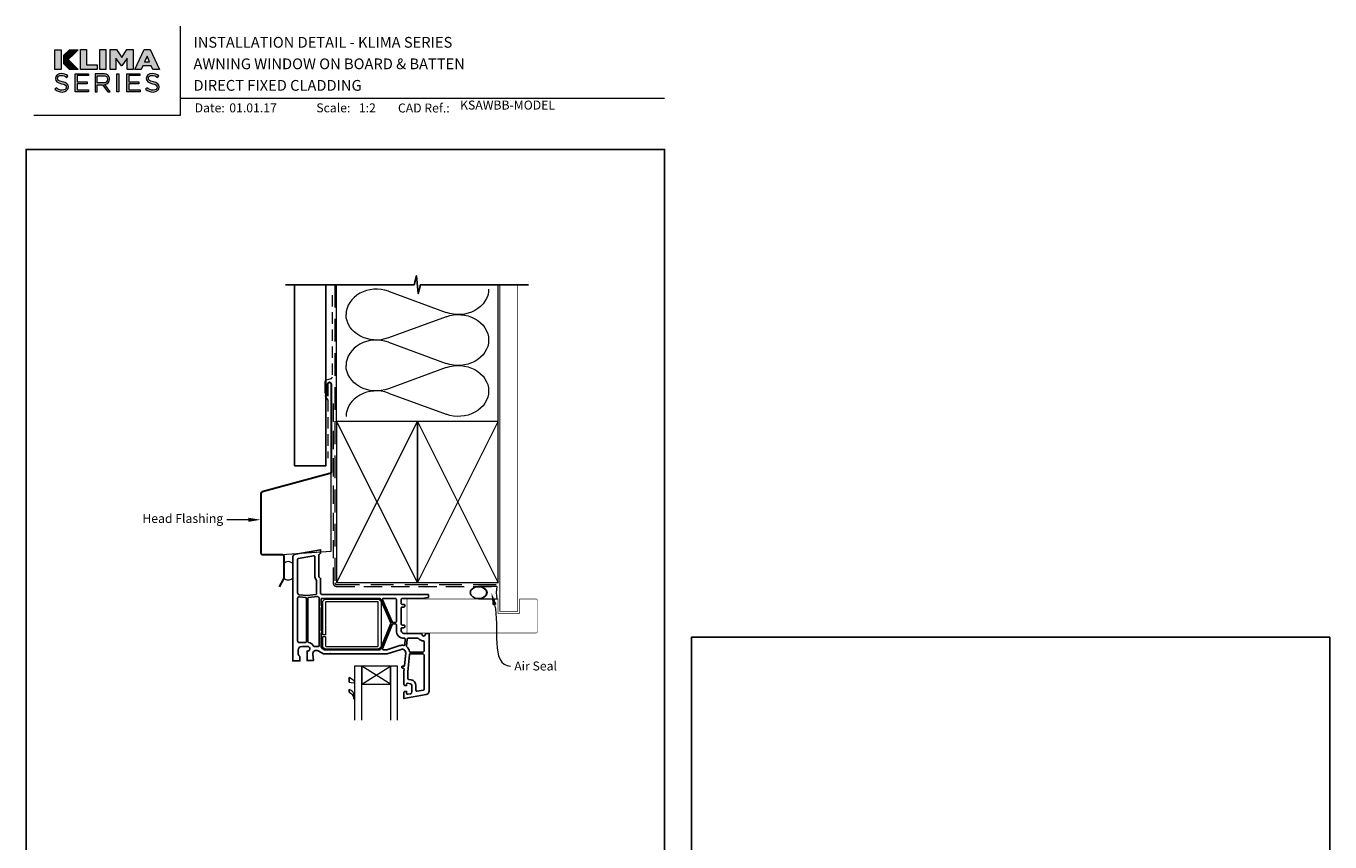
# Model space of a CAD drawing. Units: millimetres. Extents: x 21 to 1863, y -1004 to 568.
# Drawn here: x 1136 to 1863, y 113 to 568 of the extents above; entities that cross this region are included whole.
import ezdxf
from ezdxf import colors
from ezdxf.entities.mleader import LeaderData, LeaderLine
from ezdxf.math import Vec2, Vec3

# ---------------------------------------------------------------- set-up
doc = ezdxf.new("R2010")
doc.units = ezdxf.units.MM
doc.header["$MEASUREMENT"] = 0
doc.linetypes.add('DASHED', pattern=[19.05, 12.7, -6.35])
doc.layers.get('Defpoints').update_dxf_attribs({"color": 1})
doc.layers.add('APL Joinery', color=2, linetype='Continuous')
doc.styles.add('Arial-Bold', font='arialbd.ttf')
doc.styles.add('Arial-Regular', font='arial.ttf')
doc.styles.add('General notes', font='arial.ttf', dxfattribs={"height": 3.5})

# ---------------------------------------------------------------- blocks, each defined once
blk = doc.blocks.new('klima logo bw')
at = {"layer": 'APL Joinery', "lineweight": 5}
h = blk.add_hatch(color=8, dxfattribs=at)
h.dxf.hatch_style = 2
h.paths.add_polyline_path([(-63.9, 29.5), (-72.9, 29.5), (-72.9, 1.8), (-63.9, 1.8)])
h = blk.add_hatch(color=8, dxfattribs=at)
h.dxf.hatch_style = 2
h.paths.add_polyline_path([(-40.1, 29.5), (-60.1, 9.6), (-60.1, 21.8), (-52.3, 29.5)])
h = blk.add_hatch(color=8, dxfattribs=at)
h.dxf.hatch_style = 2
h.paths.add_polyline_path([(-37.1, 29.6), (-28.6, 29.6), (-28.6, 8.5), (-13.8, 8.5), (-13.8, 1.8), (-37.1, 1.8)])
h = blk.add_hatch(color=8, dxfattribs=at)
h.dxf.hatch_style = 2
h.paths.add_polyline_path([(-9.9, 29.6), (-1.5, 29.6), (-1.5, 1.8), (-9.9, 1.8)])
h = blk.add_hatch(color=8, dxfattribs=at)
h.dxf.hatch_style = 2
h.paths.add_polyline_path([(4.1, 29.6), (13.1, 29.6), (20.4, 18.8), (27.7, 29.6), (36.6, 29.6), (36.6, 1.8), (28.2, 1.8), (28.2, 17.8), (20.4, 6.9), (20.2, 6.9), (12.4, 17.7), (12.4, 1.8), (4.1, 1.8)])
h = blk.add_hatch(color=8, dxfattribs=at)
h.dxf.hatch_style = 2
h.paths.add_polyline_path([(51.7, 29.8), (59.9, 29.8), (72.9, 1.8), (63.8, 1.8), (61.7, 6.8), (49.8, 6.8), (47.6, 1.8), (38.8, 1.8)])
h.paths.add_polyline_path([(59.2, 12.8), (55.8, 20.7), (52.3, 12.8)])
h = blk.add_hatch(color=8, dxfattribs=at)
h.dxf.hatch_style = 2
h.paths.add_polyline_path([(-54, 15.7), (-60.1, 9.6), (-52.3, 1.8), (-40.1, 1.8)])
h = blk.add_hatch(color=8, dxfattribs=at)
h.dxf.hatch_style = 2
edge = h.paths.add_edge_path()
edge.add_spline(control_points=[(-72.9, -25.5), (-72.9, -25.5), (-71.1, -23.5), (-71.1, -23.5), (-68.5, -25.8), (-65.9, -27), (-62.4, -27), (-59, -27), (-56.8, -25.2), (-56.8, -22.8), (-56.8, -22.8), (-56.8, -22.7), (-56.8, -22.7), (-56.8, -20.4), (-58, -19), (-63.4, -17.9), (-69.2, -16.7), (-71.9, -14.8), (-71.9, -10.7), (-71.9, -10.7), (-71.9, -10.6), (-71.9, -10.6), (-71.9, -6.7), (-68.4, -3.8), (-63.5, -3.8), (-59.9, -3.8), (-57.2, -4.9), (-54.6, -6.9), (-54.6, -6.9), (-56.3, -9.1), (-56.3, -9.1), (-58.7, -7.2), (-61, -6.4), (-63.6, -6.4), (-66.9, -6.4), (-69, -8.1), (-69, -10.4), (-69, -10.4), (-69, -10.5), (-69, -10.5), (-69, -12.8), (-67.7, -14.1), (-62.1, -15.3), (-56.5, -16.5), (-53.9, -18.6), (-53.9, -22.4), (-53.9, -22.4), (-53.9, -22.5), (-53.9, -22.5), (-53.9, -26.8), (-57.5, -29.5), (-62.5, -29.5), (-66.6, -29.5), (-69.9, -28.2), (-72.9, -25.5)], knot_values=[0, 0, 0, 0, 1, 1, 1, 2, 2, 2, 3, 3, 3, 4, 4, 4, 5, 5, 5, 6, 6, 6, 7, 7, 7, 8, 8, 8, 9, 9, 9, 10, 10, 10, 11, 11, 11, 12, 12, 12, 13, 13, 13, 14, 14, 14, 15, 15, 15, 16, 16, 16, 17, 17, 17, 18, 18, 18, 18], degree=3, periodic=0)
h = blk.add_hatch(color=8, dxfattribs=at)
h.dxf.hatch_style = 2
h.paths.add_polyline_path([(-44.4, -4.2), (-26.1, -4.2), (-26.1, -6.7), (-41.6, -6.7), (-41.6, -15.3), (-27.7, -15.3), (-27.7, -17.9), (-41.6, -17.9), (-41.6, -26.6), (-25.9, -26.6), (-25.9, -29.2), (-44.4, -29.2)])
h = blk.add_hatch(color=8, dxfattribs=at)
h.dxf.hatch_style = 2
edge = h.paths.add_edge_path()
edge.add_spline(control_points=[(-16.5, -4.2), (-16.5, -4.2), (-5.6, -4.2), (-5.6, -4.2), (-2.5, -4.2), (0, -5.1), (1.6, -6.7), (2.8, -7.9), (3.6, -9.6), (3.6, -11.6), (3.6, -11.6), (3.6, -11.7), (3.6, -11.7), (3.6, -15.8), (0.7, -18.3), (-3.3, -19), (-3.3, -19), (4.5, -29.2), (4.5, -29.2), (4.5, -29.2), (0.9, -29.2), (0.9, -29.2), (0.9, -29.2), (-6.4, -19.5), (-6.4, -19.5), (-6.4, -19.5), (-13.7, -19.5), (-13.7, -19.5), (-13.7, -19.5), (-13.7, -29.2), (-13.7, -29.2), (-13.7, -29.2), (-16.5, -29.2), (-16.5, -29.2), (-16.5, -29.2), (-16.5, -4.2), (-16.5, -4.2)], knot_values=[0, 0, 0, 0, 1, 1, 1, 2, 2, 2, 3, 3, 3, 4, 4, 4, 5, 5, 5, 6, 6, 6, 7, 7, 7, 8, 8, 8, 9, 9, 9, 10, 10, 10, 11, 11, 11, 12, 12, 12, 12], degree=3, periodic=0)
edge = h.paths.add_edge_path()
edge.add_spline(control_points=[(-5.9, -16.9), (-2.1, -16.9), (0.7, -15), (0.7, -11.8), (0.7, -11.8), (0.7, -11.7), (0.7, -11.7), (0.7, -8.6), (-1.7, -6.8), (-5.8, -6.8), (-5.8, -6.8), (-13.7, -6.8), (-13.7, -6.8), (-13.7, -6.8), (-13.7, -16.9), (-13.7, -16.9), (-13.7, -16.9), (-5.9, -16.9), (-5.9, -16.9)], knot_values=[0, 0, 0, 0, 1, 1, 1, 2, 2, 2, 3, 3, 3, 4, 4, 4, 5, 5, 5, 6, 6, 6, 6], degree=3, periodic=0)
h = blk.add_hatch(color=8, dxfattribs=at)
h.dxf.hatch_style = 2
h.paths.add_polyline_path([(13.6, -4.2), (16.4, -4.2), (16.4, -29.2), (13.6, -29.2)])
h = blk.add_hatch(color=8, dxfattribs=at)
h.dxf.hatch_style = 2
h.paths.add_polyline_path([(27.5, -4.2), (45.8, -4.2), (45.8, -6.7), (30.3, -6.7), (30.3, -15.3), (44.2, -15.3), (44.2, -17.9), (30.3, -17.9), (30.3, -26.6), (46, -26.6), (46, -29.2), (27.5, -29.2)])
h = blk.add_hatch(color=8, dxfattribs=at)
h.dxf.hatch_style = 2
edge = h.paths.add_edge_path()
edge.add_spline(control_points=[(53.7, -25.5), (53.7, -25.5), (55.5, -23.5), (55.5, -23.5), (58.1, -25.8), (60.7, -27), (64.2, -27), (67.6, -27), (69.8, -25.2), (69.8, -22.8), (69.8, -22.8), (69.8, -22.7), (69.8, -22.7), (69.8, -20.4), (68.6, -19), (63.2, -17.9), (57.4, -16.7), (54.7, -14.8), (54.7, -10.7), (54.7, -10.7), (54.7, -10.6), (54.7, -10.6), (54.7, -6.7), (58.2, -3.8), (63, -3.8), (66.7, -3.8), (69.4, -4.9), (72, -6.9), (72, -6.9), (70.3, -9.1), (70.3, -9.1), (67.9, -7.2), (65.6, -6.4), (63, -6.4), (59.7, -6.4), (57.6, -8.1), (57.6, -10.4), (57.6, -10.4), (57.6, -10.5), (57.6, -10.5), (57.6, -12.8), (58.9, -14.1), (64.5, -15.3), (70.1, -16.5), (72.7, -18.6), (72.7, -22.4), (72.7, -22.4), (72.7, -22.5), (72.7, -22.5), (72.7, -26.8), (69.1, -29.5), (64.1, -29.5), (60, -29.5), (56.7, -28.2), (53.7, -25.5)], knot_values=[0, 0, 0, 0, 1, 1, 1, 2, 2, 2, 3, 3, 3, 4, 4, 4, 5, 5, 5, 6, 6, 6, 7, 7, 7, 8, 8, 8, 9, 9, 9, 10, 10, 10, 11, 11, 11, 12, 12, 12, 13, 13, 13, 14, 14, 14, 15, 15, 15, 16, 16, 16, 17, 17, 17, 18, 18, 18, 18], degree=3, periodic=0)
at = {"layer": 'APL Joinery', "color": 8, "lineweight": 5}
for points in [[(-72.9, 29.5), (-63.9, 29.5), (-63.9, 1.8), (-72.9, 1.8), (-72.9, 29.5)], [(-40.1, 29.5), (-60.1, 9.6), (-60.1, 21.8), (-52.3, 29.5), (-40.1, 29.5)], [(-37.1, 29.6), (-28.6, 29.6), (-28.6, 8.5), (-13.8, 8.5), (-13.8, 1.8), (-37.1, 1.8), (-37.1, 29.6)], [(-9.9, 29.6), (-1.5, 29.6), (-1.5, 1.8), (-9.9, 1.8), (-9.9, 29.6)], [(4.1, 29.6), (13.1, 29.6), (20.4, 18.8), (27.7, 29.6), (36.6, 29.6), (36.6, 1.8), (28.2, 1.8), (28.2, 17.8), (20.4, 6.9), (20.2, 6.9), (12.4, 17.7), (12.4, 1.8), (4.1, 1.8), (4.1, 29.6)], [(51.7, 29.8), (59.9, 29.8), (72.9, 1.8), (63.8, 1.8), (61.7, 6.8), (49.8, 6.8), (47.6, 1.8), (38.8, 1.8), (51.7, 29.8)], [(59.2, 12.8), (55.8, 20.7), (52.3, 12.8), (59.2, 12.8)], [(-52.3, 1.8), (-60.1, 9.6), (-54, 15.7), (-40.1, 1.8), (-52.3, 1.8)], [(-44.4, -4.2), (-26.1, -4.2), (-26.1, -6.7), (-41.6, -6.7), (-41.6, -15.3), (-27.7, -15.3), (-27.7, -17.9), (-41.6, -17.9), (-41.6, -26.6), (-25.9, -26.6), (-25.9, -29.2), (-44.4, -29.2), (-44.4, -4.2)], [(13.6, -4.2), (16.4, -4.2), (16.4, -29.2), (13.6, -29.2), (13.6, -4.2)], [(27.5, -4.2), (45.8, -4.2), (45.8, -6.7), (30.3, -6.7), (30.3, -15.3), (44.2, -15.3), (44.2, -17.9), (30.3, -17.9), (30.3, -26.6), (46, -26.6), (46, -29.2), (27.5, -29.2), (27.5, -4.2)]]:
    blk.add_lwpolyline(points, dxfattribs=at)
for points, knots in [([(-72.9, -25.5), (-72.9, -25.5), (-71.1, -23.5), (-71.1, -23.5), (-68.5, -25.8), (-65.9, -27), (-62.4, -27), (-59, -27), (-56.8, -25.2), (-56.8, -22.8), (-56.8, -22.8), (-56.8, -22.7), (-56.8, -22.7), (-56.8, -20.4), (-58, -19), (-63.4, -17.9), (-69.2, -16.7), (-71.9, -14.8), (-71.9, -10.7), (-71.9, -10.7), (-71.9, -10.6), (-71.9, -10.6), (-71.9, -6.7), (-68.4, -3.8), (-63.5, -3.8), (-59.9, -3.8), (-57.2, -4.9), (-54.6, -6.9), (-54.6, -6.9), (-56.3, -9.1), (-56.3, -9.1), (-58.7, -7.2), (-61, -6.4), (-63.6, -6.4), (-66.9, -6.4), (-69, -8.1), (-69, -10.4), (-69, -10.4), (-69, -10.5), (-69, -10.5), (-69, -12.8), (-67.7, -14.1), (-62.1, -15.3), (-56.5, -16.5), (-53.9, -18.6), (-53.9, -22.4), (-53.9, -22.4), (-53.9, -22.5), (-53.9, -22.5), (-53.9, -26.8), (-57.5, -29.5), (-62.5, -29.5), (-66.6, -29.5), (-69.9, -28.2), (-72.9, -25.5)], [0, 0, 0, 0, 1, 1, 1, 2, 2, 2, 3, 3, 3, 4, 4, 4, 5, 5, 5, 6, 6, 6, 7, 7, 7, 8, 8, 8, 9, 9, 9, 10, 10, 10, 11, 11, 11, 12, 12, 12, 13, 13, 13, 14, 14, 14, 15, 15, 15, 16, 16, 16, 17, 17, 17, 18, 18, 18, 18]), ([(-16.5, -4.2), (-16.5, -4.2), (-5.6, -4.2), (-5.6, -4.2), (-2.5, -4.2), (0, -5.1), (1.6, -6.7), (2.8, -7.9), (3.6, -9.6), (3.6, -11.6), (3.6, -11.6), (3.6, -11.7), (3.6, -11.7), (3.6, -15.8), (0.7, -18.3), (-3.3, -19), (-3.3, -19), (4.5, -29.2), (4.5, -29.2), (4.5, -29.2), (0.9, -29.2), (0.9, -29.2), (0.9, -29.2), (-6.4, -19.5), (-6.4, -19.5), (-6.4, -19.5), (-13.7, -19.5), (-13.7, -19.5), (-13.7, -19.5), (-13.7, -29.2), (-13.7, -29.2), (-13.7, -29.2), (-16.5, -29.2), (-16.5, -29.2), (-16.5, -29.2), (-16.5, -4.2), (-16.5, -4.2)], [0, 0, 0, 0, 1, 1, 1, 2, 2, 2, 3, 3, 3, 4, 4, 4, 5, 5, 5, 6, 6, 6, 7, 7, 7, 8, 8, 8, 9, 9, 9, 10, 10, 10, 11, 11, 11, 12, 12, 12, 12]), ([(-5.9, -16.9), (-2.1, -16.9), (0.7, -15), (0.7, -11.8), (0.7, -11.8), (0.7, -11.7), (0.7, -11.7), (0.7, -8.6), (-1.7, -6.8), (-5.8, -6.8), (-5.8, -6.8), (-13.7, -6.8), (-13.7, -6.8), (-13.7, -6.8), (-13.7, -16.9), (-13.7, -16.9), (-13.7, -16.9), (-5.9, -16.9), (-5.9, -16.9)], [0, 0, 0, 0, 1, 1, 1, 2, 2, 2, 3, 3, 3, 4, 4, 4, 5, 5, 5, 6, 6, 6, 6]), ([(53.7, -25.5), (53.7, -25.5), (55.5, -23.5), (55.5, -23.5), (58.1, -25.8), (60.7, -27), (64.2, -27), (67.6, -27), (69.8, -25.2), (69.8, -22.8), (69.8, -22.8), (69.8, -22.7), (69.8, -22.7), (69.8, -20.4), (68.6, -19), (63.2, -17.9), (57.4, -16.7), (54.7, -14.8), (54.7, -10.7), (54.7, -10.7), (54.7, -10.6), (54.7, -10.6), (54.7, -6.7), (58.2, -3.8), (63, -3.8), (66.7, -3.8), (69.4, -4.9), (72, -6.9), (72, -6.9), (70.3, -9.1), (70.3, -9.1), (67.9, -7.2), (65.6, -6.4), (63, -6.4), (59.7, -6.4), (57.6, -8.1), (57.6, -10.4), (57.6, -10.4), (57.6, -10.5), (57.6, -10.5), (57.6, -12.8), (58.9, -14.1), (64.5, -15.3), (70.1, -16.5), (72.7, -18.6), (72.7, -22.4), (72.7, -22.4), (72.7, -22.5), (72.7, -22.5), (72.7, -26.8), (69.1, -29.5), (64.1, -29.5), (60, -29.5), (56.7, -28.2), (53.7, -25.5)], [0, 0, 0, 0, 1, 1, 1, 2, 2, 2, 3, 3, 3, 4, 4, 4, 5, 5, 5, 6, 6, 6, 7, 7, 7, 8, 8, 8, 9, 9, 9, 10, 10, 10, 11, 11, 11, 12, 12, 12, 13, 13, 13, 14, 14, 14, 15, 15, 15, 16, 16, 16, 17, 17, 17, 18, 18, 18, 18])]:
    blk.add_open_spline(points, degree=3, knots=knots, dxfattribs=at)
blk = doc.blocks.new('sealant')
at = {"layer": 'APL Joinery', "color": 9, "lineweight": 20}
blk.add_lwpolyline([(-10.46, -7), (0, -7, -0.106806), (0, 0), (-10.46, 0)], format="xyb", dxfattribs=at)
at = {"layer": 'APL Joinery', "color": 9, "lineweight": 20, "extrusion": (0, 0, -1)}
blk.add_ellipse((-10.46, -3.5), major_axis=(4.77, 0), ratio=0.733157, start_param=-1.570796, end_param=1.570796, dxfattribs=at)
at = {"layer": 'APL Joinery', "color": 7, "lineweight": 25}
blk.add_ellipse((-10.46, -3.5), major_axis=(-4.56, 0), ratio=0.728665, dxfattribs=at)

msp = doc.modelspace()

# ---------------------------------------------------------------- linework, layer by layer
at = {"layer": 'APL Joinery', "color": 250, "lineweight": 5}
for p, q in [((1338.3, 420.47), (1370.41, 408.66)), ((1370.41, 406.27), (1338.3, 394.47)), ((1338.3, 392.08), (1370.41, 380.27)), ((1370.41, 377.89), (1338.3, 366.08)), ((1338.3, 363.69), (1370.41, 351.88))]:
    msp.add_line(p, q, dxfattribs=at)
at = {"layer": 'APL Joinery', "color": 2, "lineweight": 25}
for p, q in [((1316.36, 205.15), (1316.36, 202.45)), ((1316.36, 198.45), (1316.36, 196.85))]:
    msp.add_line(p, q, dxfattribs=at)
at = {"layer": 'APL Joinery', "color": 7, "lineweight": 9}
for points in [[(1222.17, 568.37), (1222.17, 518.43), (1140.53, 518.43)], [(1222.17, 528.23), (1492.19, 528.23)]]:
    msp.add_lwpolyline(points, dxfattribs=at)
at = {"layer": 'APL Joinery', "color": 9, "ltscale": 0.7}
for points in [[(1309.36, 424.14), (1352.61, 424.14), (1353.86, 429.14), (1354.86, 419.14), (1356.11, 424.14), (1399.36, 424.14)], [(1399.36, 424.14), (1416.36, 424.14)]]:
    msp.add_lwpolyline(points, dxfattribs=at)
at = {"layer": 'APL Joinery', "color": 9}
msp.add_lwpolyline([(1309.36, 424.14), (1280.86, 424.14)], dxfattribs=at)
at = {"layer": 'APL Joinery', "color": 7, "lineweight": 25}
msp.add_lwpolyline([(1303.36, 424.14), (1303.36, 323.17), (1285.86, 323.17), (1285.86, 424.14)], dxfattribs=at)
at = {"layer": 'APL Joinery', "color": 8, "linetype": 'DASHED', "lineweight": 5}
msp.add_lwpolyline([(1308.36, 424.14), (1308.36, 257.9, 0.414214), (1309.36, 256.9), (1399.36, 256.9)], format="xyb", dxfattribs=at)
at = {"layer": 'APL Joinery', "color": 250, "lineweight": 13}
for points in [[(1309.36, 347.9), (1309.36, 424.14)], [(1399.36, 347.9), (1399.36, 424.14)]]:
    msp.add_lwpolyline(points, dxfattribs=at)
at = {"layer": 'APL Joinery', "color": 7, "lineweight": 25}
for points, const_width in [([(1410.36, 424.14), (1410.36, 241.9), (1400.36, 241.9), (1400.36, 424.14)], 0.4), ([(1376.53, 229.9), (1348.61, 229.9), (1348.61, 248.9), (1376.53, 248.9)], 0.3)]:
    msp.add_lwpolyline(points, dxfattribs=dict(at, const_width=const_width))
at = {"layer": 'APL Joinery', "color": 7, "linetype": 'DASHED', "lineweight": 18, "ltscale": 0.5}
msp.add_lwpolyline([(1306.86, 418.27), (1306.86, 372.62, -0.339454), (1306.12, 371.65), (1303.6, 370.98, 0.339454), (1302.86, 370.01), (1302.86, 362.26), (1304.36, 359.74), (1304.36, 327.42)], format="xyb", dxfattribs=at)
at = {"layer": 'APL Joinery', "color": 7, "lineweight": 30}
for points in [[(1304.36, 361.91), (1304.36, 368.74, -1), (1306.36, 368.74), (1306.36, 319.74, -0.339454), (1305.62, 318.77), (1267.8, 308.64, 0.339454), (1267.06, 307.68), (1267.06, 274.68)], [(1267.06, 274.68, 0.414214), (1268.06, 273.68), (1278.86, 273.68, -0.414214), (1279.86, 272.68), (1279.86, 260.56, -0.122938), (1279.74, 260.09), (1277.39, 255.68)]]:
    msp.add_lwpolyline(points, format="xyb", dxfattribs=at)
at = {"layer": 'APL Joinery', "color": 7, "linetype": 'DASHED', "lineweight": 13, "ltscale": 0.8}
msp.add_lwpolyline([(1307.36, 357.9), (1307.36, 257.9, 0.414214), (1309.36, 255.9), (1398.91, 255.9)], format="xyb", dxfattribs=at)
at = {"layer": 'APL Joinery', "color": 7, "lineweight": 35, "const_width": 0.7}
for points in [[(1309.36, 257.9), (1309.36, 347.9), (1354.36, 347.9), (1354.36, 257.9)], [(1354.36, 257.9), (1354.36, 347.9), (1399.36, 347.9), (1399.36, 257.9)]]:
    msp.add_lwpolyline(points, close=True, dxfattribs=at)
at = {"layer": 'APL Joinery', "color": 250, "lineweight": 5}
for points in [[(1309.36, 257.9), (1354.36, 347.9)], [(1309.36, 347.9), (1354.36, 257.9)], [(1354.36, 257.9), (1399.36, 347.9)], [(1354.36, 347.9), (1399.36, 257.9)]]:
    msp.add_lwpolyline(points, dxfattribs=at)
at = {"layer": 'APL Joinery', "color": 7, "lineweight": -2, "const_width": 0.7}
msp.add_lwpolyline([(1354.36, 257.9), (1354.36, 347.9), (1354.36, 347.9), (1354.36, 257.9)], close=True, dxfattribs=at)
at = {"layer": 'APL Joinery', "color": 250}
msp.add_lwpolyline([(1354.36, 257.9), (1354.36, 347.9)], dxfattribs=at)
msp.add_lwpolyline([(1354.36, 257.9), (1354.36, 347.9)], dxfattribs=at)
at = {"layer": 'APL Joinery', "color": 8, "lineweight": 5}
for points in [[(1278.86, 273.68), (1306.36, 275.54), (1306.36, 319.74)], [(1323.36, 201.35), (1339.36, 211.35)], [(1339.36, 201.35), (1323.36, 211.35)]]:
    msp.add_lwpolyline(points, dxfattribs=at)
at = {"layer": 'APL Joinery', "color": 2, "lineweight": 25}
for points in [[(1345.26, 220.76), (1337.61, 218.35), (1305.98, 218.35), (1305.86, 218.55), (1305.74, 218.35), (1302.06, 218.35), (1298.98, 219.97, 0.593175), (1296.06, 218.03), (1296.36, 214.55), (1292.86, 214.55), (1292.86, 219.85), (1293.36, 219.85, 0.414214), (1294.36, 220.85), (1294.36, 221.35, 0.414214), (1293.36, 222.35), (1289.86, 222.35, 0.414214), (1287.86, 220.35), (1287.86, 218.59, 0.213422), (1288.53, 217.1, -0.213422), (1288.86, 216.35), (1288.86, 214.35), (1284.86, 214.35), (1284.86, 271.94, -0.36397), (1286.51, 273.91), (1300.36, 276.35), (1300.36, 274.35), (1299.65, 273.64, 0.198912), (1299.36, 272.94), (1299.36, 261.77, 0.198912), (1299.65, 261.06), (1300.36, 260.35), (1300.36, 252.35, 0.414214), (1301.36, 251.35), (1329.38, 251.35), (1360.46, 251.35, -0.414214), (1360.66, 251.15), (1360.66, 249.83, -0.378242), (1360.48, 249.63), (1356.66, 249.15), (1346.16, 249.15, 0.414214), (1345.36, 248.35), (1345.36, 246.35, 0.414214), (1345.86, 245.85), (1346.86, 245.85, -0.414214), (1347.36, 245.35), (1347.36, 244.85, -0.414214), (1346.86, 244.35), (1345.86, 244.35, 0.414214), (1345.36, 243.85), (1345.36, 239.55), (1345.16, 239.35), (1345.36, 239.15), (1345.36, 234.85, 0.414214), (1345.86, 234.35), (1346.86, 234.35, -0.414214), (1347.36, 233.85), (1347.36, 233.35, -0.414214), (1346.86, 232.85), (1345.86, 232.85, 0.414214), (1345.36, 232.35), (1345.36, 231.15, 0.414214), (1346.86, 229.65), (1356.86, 229.65), (1356.86, 229.15, 1), (1358.86, 229.15), (1358.86, 229.65), (1360.86, 229.65), (1360.86, 197.5, -0.36397), (1359.21, 195.53), (1346.86, 193.35), (1346.86, 196.65, -0.414214), (1347.56, 197.35), (1348.36, 197.35), (1348.36, 196.24, 0.465737), (1348.95, 195.75), (1350.53, 196.03, 0.364322), (1351.36, 197.02), (1351.36, 200.58, 0.36397), (1350.53, 201.56), (1348.95, 201.84, 0.466308), (1348.36, 201.35), (1348.36, 200.55), (1347.56, 200.55, -0.414214), (1346.86, 201.25), (1346.86, 208.35), (1346.99, 209.74, 0.442566), (1346.5, 210.35), (1346.06, 210.35, -0.490314), (1345.67, 210.85, -0.490314), (1346.06, 211.35), (1346.69, 211.35, 0.386419), (1347.19, 211.8), (1347.85, 218.66, 0.537105)], [(1298.2, 251.87, -0.43328), (1297.74, 251.3), (1292.86, 250.88), (1288.47, 251.27, -0.388349), (1287.56, 252.27), (1287.56, 270.93, -0.36397), (1287.97, 271.43), (1296.57, 272.94), (1296.57, 272.94, -0.466308), (1297.16, 272.45), (1297.16, 261.77, 0.190472), (1298.02, 259.58, -0.190472), (1298.16, 259.24), (1298.16, 252.35, 0.03742)], [(1292, 249.75, -0.388071), (1292.46, 249.25), (1292.46, 225.05, -0.414214), (1291.96, 224.55), (1288.56, 224.55, -0.414214), (1287.56, 225.55), (1287.56, 249.05, -0.44056), (1288.65, 250.05)], [(1296.27, 222.69, 0.263354), (1293.71, 224.53, -0.382832), (1293.26, 225.03), (1293.26, 249.25, -0.389545), (1293.72, 249.75), (1298.75, 250.18, -0.216382), (1299.14, 250.05, 0.032425), (1299.46, 249.78, -0.237848), (1299.66, 249.38), (1299.66, 222.77, -0.486015), (1299.04, 222.28, 0.059769), (1298.05, 222.4), (1296.72, 222.4, -0.292915)], [(1301.19, 249.16, 0.430144), (1300.66, 248.66), (1300.66, 245.49, 0.305615), (1300.97, 245.03, -0.305615), (1301.16, 244.75), (1301.16, 244.55, -0.305615), (1300.97, 244.27, 0.305615), (1300.66, 243.81), (1300.66, 231.39, 0.305615), (1300.97, 230.93, -0.305615), (1301.16, 230.65), (1301.16, 230.45, -0.305615), (1300.97, 230.17, 0.305615), (1300.66, 229.71), (1300.66, 222.78, 0.278389), (1301.73, 221.01), (1302.6, 220.55), (1333.42, 220.55, 0.305616), (1333.89, 220.86), (1339.66, 235.16, 0.20096), (1339.66, 235.54), (1339.66, 235.54), (1333.89, 248.85, 0.299426), (1333.43, 249.15), (1301.36, 249.15, -0.013521)], [(1342.66, 248.65), (1342.66, 236.25, -0.414214), (1342.16, 235.75), (1340.77, 235.75, -0.299426), (1340.31, 236.05), (1334.93, 248.45), (1334.93, 248.45, -0.539724), (1335.39, 249.15), (1342.16, 249.15, -0.414214)], [(1347.11, 226.95, -0.440357), (1347.61, 226.41), (1347.35, 223.4, -0.450802), (1346.74, 222.96, 0.129844), (1344.6, 222.86), (1337.27, 220.55), (1335.36, 220.55, -0.531844), (1334.9, 221.24), (1340.31, 234.64, -0.305616), (1340.78, 234.95), (1342.16, 234.95, -0.414214), (1342.66, 234.45), (1342.66, 231.15, 0.414214), (1346.86, 226.95)], [(1357.68, 225.46, -0.40067), (1358.16, 224.96), (1358.16, 220.15, -0.414214), (1357.16, 219.15), (1350.49, 219.15, -0.365323), (1350, 219.57, 0.184627), (1348.47, 222.15, -0.25289), (1348.28, 222.58), (1348.62, 226.5), (1348.62, 226.5, -0.388879), (1349.12, 226.95), (1354.64, 226.95, -0.221671), (1355.03, 226.77, 0.209167)], [(1349.47, 203.99, -0.36397), (1349.06, 204.48), (1349.06, 208.25), (1349.99, 217.9, -0.386074), (1350.49, 218.35), (1357.16, 218.35, -0.414214), (1358.16, 217.35), (1358.16, 198.51, -0.36397), (1357.75, 198.01), (1354.15, 197.38, -0.465737), (1353.56, 197.87), (1353.56, 200.58, 0.36397), (1350.92, 203.73)]]:
    msp.add_lwpolyline(points, format="xyb", close=True, dxfattribs=at)
at = {"layer": 'APL Joinery', "color": 7, "lineweight": 20}
msp.add_lwpolyline([(1279.86, 268.65), (1279.86, 260.59, 0.425091), (1284.86, 260.59), (1284.86, 268.65, 0.425091)], format="xyb", close=True, dxfattribs=at)
at = {"layer": 'APL Joinery', "color": 1, "lineweight": 13}
msp.add_lwpolyline([(1334.09, 246.85), (1334.09, 222.85, -0.414214), (1332.09, 220.85), (1303.59, 220.85, -0.414214), (1301.59, 222.85), (1301.59, 227.85), (1303.09, 227.85), (1303.09, 222.85, 0.414214), (1303.59, 222.35), (1332.09, 222.35, 0.414214), (1332.59, 222.85), (1332.59, 246.85, 0.414214), (1332.09, 247.35), (1303.59, 247.35, 0.414214), (1303.09, 246.85), (1303.09, 228.85), (1301.59, 228.85), (1301.59, 246.85, -0.414214), (1303.59, 248.85), (1332.09, 248.85, -0.414214)], format="xyb", close=True, dxfattribs=at)
at = {"layer": 'APL Joinery', "color": 7, "lineweight": 25, "const_width": 0.3}
msp.add_lwpolyline([(1376.53, 248.9), (1399.36, 248.9), (1399.36, 240.9), (1411.36, 240.9), (1411.36, 248.9), (1420.36, 248.9, -0.414214), (1421.36, 247.9), (1421.36, 230.9, -0.414214), (1420.36, 229.9), (1376.53, 229.9)], format="xyb", dxfattribs=at)
at = {"layer": 'APL Joinery', "color": 7, "lineweight": 20}
for points in [[(1323.36, 181.35), (1323.36, 211.35), (1319.36, 211.35), (1319.36, 181.35)], [(1343.36, 181.35), (1343.36, 211.35), (1339.36, 211.35), (1339.36, 181.35)]]:
    msp.add_lwpolyline(points, dxfattribs=at)
msp.add_lwpolyline([(1323.36, 201.35), (1339.36, 201.35), (1339.36, 211.35), (1323.36, 211.35)], close=True, dxfattribs=at)
at = {"layer": 'APL Joinery', "color": 252, "lineweight": 15}
for points in [[(1316.36, 202.45), (1318.6, 202.05, 0.752683), (1319, 203.43), (1316.36, 205.15)], [(1316.36, 196.85, -0.311876), (1318.7, 193.53, 1.087578), (1319.35, 193.56), (1319.35, 194.8, 0.281584), (1316.36, 198.45)]]:
    msp.add_lwpolyline(points, format="xyb", dxfattribs=at)
at = {"layer": 'APL Joinery', "color": 250, "lineweight": 5}
for centre, major_axis, start_param, end_param in [((1331.52, 407.47), (16.9, 0), 1.158003, 3.141592), ((1331.52, 379.08), (16.9, 0), 1.158003, 3.141592), ((1331.52, 350.69), (-16.9, 0), 4.299595, 6.283185)]:
    msp.add_ellipse(centre, major_axis=major_axis, ratio=0.839632, start_param=start_param, end_param=end_param, dxfattribs=at)
at = {"layer": 'APL Joinery', "color": 250, "lineweight": 5, "extrusion": (0, 0, -1)}
for centre, major_axis, start_param, end_param in [((1377.2, 421.66), (-16.9, 0), 3.141593, 5.125182), ((1331.52, 407.47), (-16.9, 0), 4.299595, 6.283185), ((1377.2, 393.27), (16.9, 0), 4.299596, 6.283185), ((1377.2, 393.27), (-16.9, 0), 3.141593, 5.125182), ((1331.52, 379.08), (-16.9, 0), 4.299595, 6.283185), ((1377.2, 364.88), (16.9, 0), 4.299596, 6.283185), ((1377.2, 364.88), (-16.9, 0), 3.141593, 5.125182)]:
    msp.add_ellipse(centre, major_axis=major_axis, ratio=0.839632, start_param=start_param, end_param=end_param, dxfattribs=at)
at = {"layer": 'Defpoints', "color": 8}
for points in [[(1136.19, 19.3), (1492.19, 19.3), (1492.19, 499.58), (1136.19, 499.58)], [(1507.19, -252.72), (1863.19, -252.72), (1863.19, 227.56), (1507.19, 227.56)]]:
    msp.add_lwpolyline(points, close=True, dxfattribs=at)

# ---------------------------------------------------------------- block references
at = {"layer": 'APL Joinery', "xscale": 0.4, "yscale": 0.4, "zscale": 0.4}
msp.add_blockref('klima logo bw', (1181.35, 543.4), dxfattribs=at)
at = {"layer": 'APL Joinery', "color": 8}
msp.add_blockref('sealant', (1398.91, 255.9), dxfattribs=at)

# ---------------------------------------------------------------- texts
at = {"layer": 'APL Joinery', "color": 7, "style": 'Arial-Bold'}
for s, height, p in [('INSTALLATION DETAIL - KLIMA SERIES', 6, (1229.52, 556.31)), ('AWNING WINDOW ON BOARD & BATTEN', 6, (1229.52, 544.31)), ('DIRECT FIXED CLADDING', 6, (1229.52, 532.31)), ('Date:', 5, (1230.19, 520.26)), ('Scale:', 5, (1298.02, 520.26)), ('CAD Ref.:', 5, (1343.54, 520.18))]:
    msp.add_text(s, height=height, dxfattribs=at).set_placement(p)
at = {"layer": 'APL Joinery', "color": 7, "char_height": 5, "attachment_point": 7, "style": 'Arial-Regular'}
for s, width, insert in [('01.01.17', 45.8533, (1249.5, 520.26)), ('1:2', 19.0892, (1321.76, 520.26))]:
    msp.add_mtext_dynamic_manual_height_columns(s, width=width, gutter_width=25, heights=[0], dxfattribs=dict(at, insert=insert))
at = {"layer": 'APL Joinery', "color": 7, "insert": (1378.19, 520.26), "char_height": 5, "attachment_point": 7, "style": 'Arial-Regular'}
msp.add_mtext('KSAWBB-MODEL', dxfattribs=at)

# ---------------------------------------------------------------- leaders
at = {"layer": 'APL Joinery', "lineweight": 5}
ml = msp.add_multileader_mtext('Standard', dxfattribs=at)
ml.set_content('{\\C7;Head Flashing}', color=3, style='General notes')
ml.set_leader_properties(color=7, lineweight=13)
ml.build(insert=Vec2(0, 0))
ml.multileader.update_dxf_attribs({"leader_type": 2, "dogleg_length": 10, "arrow_head_size": 7})
ctx = ml.context
ctx.base_point, ctx.char_height, ctx.arrow_head_size, ctx.plane_origin = Vec3(1200.12, 293.04), 5, 7, Vec3(1432.23, 425.31)
ctx.text_align_type = 2
notes = []
notes.append((ctx, [(1, (1, 1, 0), (1258.14, 293.04), (-1, 0), 10, [(1, [(1267.06, 293.04)], 0, [])])]))
ctx.mtext.insert, ctx.mtext.width, ctx.mtext.defined_height, ctx.mtext.alignment, ctx.mtext.line_spacing_style, ctx.mtext.flow_direction = Vec3(1246.14, 296.28), 69.9676, 6.82, 3, 2, 5
at = {"layer": 'APL Joinery', "color": 0}
ml = msp.add_multileader_mtext('Standard', dxfattribs=at)
ml.set_content('{\\C0;Air Seal}', color=3, style='General notes')
ml.set_leader_properties(lineweight=13)
ml.build(insert=Vec2(0, 0))
ml.multileader.update_dxf_attribs({"leader_type": 2, "dogleg_length": 10, "arrow_head_size": 7})
ctx = ml.context
ctx.base_point, ctx.char_height, ctx.arrow_head_size, ctx.plane_origin = Vec3(1406.38, 211.45), 5, 7, Vec3(1685, 299.27)
notes.append((ctx, [(0, (1, 1, 0), (1396.38, 211.45), (1, 0), 10, [(1, [(1395.65, 252.33)], 0, [])])]))
ctx.mtext.insert, ctx.mtext.width, ctx.mtext.defined_height, ctx.mtext.line_spacing_style, ctx.mtext.flow_direction = Vec3(1408.38, 213.99), 38.3679, 6.82, 2, 5
for ctx, leaders in notes:
    for number, flags, end, landing, length, lines in leaders:
        leader = LeaderData()
        leader.index, (leader.has_last_leader_line, leader.has_dogleg_vector, leader.attachment_direction) = number, flags
        leader.last_leader_point, leader.dogleg_vector, leader.dogleg_length = Vec3(end), Vec3(landing), length
        for number, points, colour, breaks in lines:
            line = LeaderLine()
            line.index, line.vertices, line.color, line.breaks = number, Vec3.list(points), colors.encode_raw_color(colour), breaks
            leader.lines.append(line)
        ctx.leaders.append(leader)

doc.saveas('drawing.dxf')
